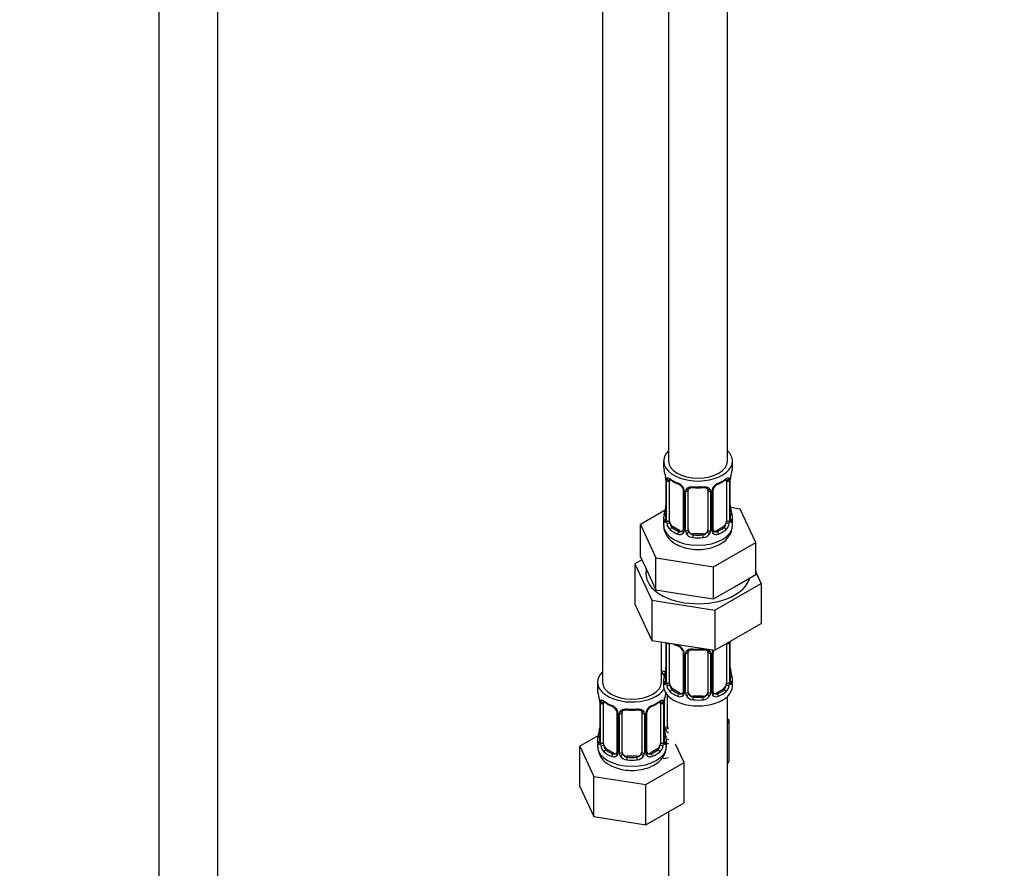
# Model space of a CAD drawing. Units: millimetres. Extents: x 0 to 1489, y 0 to 2774.
# Drawn here: x 200 to 400, y 348 to 520 of the extents above; entities that cross this region are included whole.
import ezdxf
from ezdxf import colors
from ezdxf.entities.mleader import LeaderData, LeaderLine
from ezdxf.math import Vec2, Vec3

# ---------------------------------------------------------------- set-up
doc = ezdxf.new("R2010")
doc.units = ezdxf.units.MM
doc.layers.add('DV5_Défaut', color=7, linetype='Continuous')
doc.layers.add('Défaut', color=7, linetype='Continuous')

# ---------------------------------------------------------------- blocks, each defined once
blk = doc.blocks.new('_DOT')
at = {"color": 0}
blk.add_line((0, 0), (-1, 0), dxfattribs=at)
at = {"color": 0, "const_width": 0.333}
blk.add_lwpolyline([(-0.1665, 0, 1), (0.1665, 0, 1)], format="xyb", close=True, dxfattribs=at)
blk = doc.blocks.new('SE4')
at = {"layer": 'DV5_Défaut', "color": 7, "linetype": 'Continuous'}
for p, q in [((228.43, 758.49), (228.43, 211.3)), ((240.43, 211.3), (240.43, 758.49)), ((332.02, 655.22), (332.02, 430.32)), ((344.02, 430.32), (344.02, 655.22)), ((318.58, 631.55), (318.58, 385.41)), ((331.02, 430.32), (331.02, 429.11)), ((345.02, 429.11), (345.02, 430.32)), ((331.42, 427.09), (331.43, 427.04)), ((331.47, 426.58), (331.47, 418.52)), ((331.5, 426.5), (331.5, 418.44)), ((331.61, 418.28), (331.61, 426.34)), ((344.43, 426.34), (344.43, 418.28)), ((344.54, 418.44), (344.54, 426.5)), ((344.57, 418.52), (344.57, 426.58)), ((332.22, 418.19), (332.22, 426.25)), ((334.97, 424.48), (334.97, 416.42)), ((336.02, 416.33), (336.02, 424.39)), ((340.02, 424.39), (340.02, 416.33)), ((341.07, 416.42), (341.07, 424.48)), ((343.82, 426.25), (343.82, 418.19)), ((335.2, 424.27), (335.2, 416.2)), ((335.48, 416.14), (335.48, 424.2)), ((340.56, 424.2), (340.56, 416.14)), ((340.83, 416.2), (340.83, 424.27)), ((331.35, 420.35), (326.31, 417.44)), ((346.59, 420.57), (344.6, 420.88)), ((349.73, 413.81), (346.59, 420.57)), ((331.02, 418.76), (331.02, 417.26)), ((345.02, 417.26), (345.02, 418.76)), ((326.31, 417.44), (329.45, 410.67)), ((326.31, 410.9), (326.31, 417.44)), ((332.93, 416.97), (332.7, 416.83)), ((334.34, 416.15), (332.93, 416.97)), ((343.11, 416.97), (341.7, 416.15)), ((343.11, 416.97), (343.34, 416.83)), ((334.34, 416.15), (334.11, 416.02)), ((337.02, 415.51), (337.02, 415.32)), ((339.02, 415.51), (337.02, 415.51)), ((339.02, 415.51), (339.02, 415.32)), ((341.7, 416.15), (341.92, 416.02)), ((341.16, 408.86), (349.73, 413.81)), ((349.73, 407.28), (349.73, 413.81)), ((326.31, 410.9), (327.88, 407.52)), ((329.45, 410.67), (341.16, 408.86)), ((329.45, 404.14), (329.45, 410.67)), ((326.61, 410.26), (325.19, 409.44)), ((325.19, 409.44), (325.19, 401.28)), ((325.19, 409.44), (328.63, 402.04)), ((341.16, 402.33), (341.16, 408.86)), ((327.88, 407.52), (329.45, 404.14)), ((345.44, 404.8), (349.73, 407.28)), ((350.85, 405.47), (349.73, 407.88)), ((341.16, 402.33), (345.44, 404.8)), ((341.46, 400.05), (350.85, 405.47)), ((350.85, 405.47), (350.85, 397.31)), ((329.45, 404.14), (335.3, 403.24)), ((335.3, 403.24), (341.16, 402.33)), ((325.19, 401.28), (328.63, 393.87)), ((328.63, 402.04), (328.63, 393.87)), ((328.63, 402.04), (341.46, 400.05)), ((341.46, 400.05), (341.46, 391.89)), ((341.46, 391.89), (350.85, 397.31)), ((328.63, 393.87), (341.46, 391.89)), ((330.58, 385.41), (330.58, 393.57)), ((331.47, 393.43), (331.47, 385.57)), ((331.5, 393.43), (331.5, 385.48)), ((331.61, 385.32), (331.61, 393.39)), ((332.22, 385.23), (332.22, 393.3)), ((343.82, 393.25), (343.82, 385.23)), ((344.43, 393.39), (344.43, 385.32)), ((344.54, 385.48), (344.54, 393.54)), ((344.57, 385.57), (344.57, 393.63)), ((334.97, 391.52), (334.97, 383.46)), ((335.2, 391.31), (335.2, 383.25)), ((335.48, 383.18), (335.48, 391.25)), ((336.02, 383.37), (336.02, 391.43)), ((340.02, 391.43), (340.02, 383.37)), ((340.56, 391.25), (340.56, 383.18)), ((340.83, 383.25), (340.83, 391.31)), ((341.07, 383.46), (341.07, 391.52)), ((317.58, 385.41), (317.58, 383.94)), ((331.02, 385.81), (331.02, 384.6)), ((345.02, 384.6), (345.02, 385.81)), ((331.23, 376.28), (331.23, 382.27)), ((331.78, 376.46), (331.78, 382.77)), ((332.93, 384.01), (332.7, 383.88)), ((334.34, 383.19), (332.93, 384.01)), ((334.34, 383.19), (334.11, 383.06)), ((337.02, 382.55), (337.02, 382.37)), ((339.02, 382.55), (337.02, 382.55)), ((339.02, 382.55), (339.02, 382.37)), ((343.11, 384.01), (341.7, 383.19)), ((341.7, 383.19), (341.92, 383.06)), ((343.11, 384.01), (343.34, 383.88)), ((344.02, 221.3), (344.02, 382.52)), ((317.98, 381.93), (317.99, 381.88)), ((318.03, 381.42), (318.03, 373.35)), ((318.06, 381.33), (318.06, 373.27)), ((318.17, 373.11), (318.17, 381.17)), ((318.79, 373.02), (318.79, 381.09)), ((330.38, 381.09), (330.38, 373.02)), ((330.99, 381.17), (330.99, 373.11)), ((331.11, 373.27), (331.11, 381.33)), ((331.13, 373.35), (331.13, 381.42)), ((321.53, 379.31), (321.53, 371.25)), ((321.77, 379.1), (321.77, 371.04)), ((322.04, 370.97), (322.04, 379.03)), ((322.58, 371.16), (322.58, 379.22)), ((326.58, 379.22), (326.58, 371.16)), ((327.13, 379.03), (327.13, 370.97)), ((327.4, 371.04), (327.4, 379.1)), ((327.64, 371.25), (327.64, 379.31)), ((344.37, 377.66), (344.02, 377.87)), ((344.02, 376.9), (344.37, 377.66)), ((344.37, 369.5), (344.37, 377.66)), ((317.75, 374.53), (313.99, 372.36)), ((313.99, 372.36), (316.83, 366.24)), ((313.99, 364.19), (313.99, 372.36)), ((317.58, 373.59), (317.58, 372.35)), ((331.58, 372.35), (331.58, 373.59)), ((335.18, 369.08), (333.46, 372.78)), ((319.49, 371.8), (319.26, 371.66)), ((320.91, 370.98), (319.49, 371.8)), ((320.91, 370.98), (320.68, 370.85)), ((323.58, 370.34), (323.58, 370.15)), ((325.58, 370.34), (323.58, 370.34)), ((325.58, 370.34), (325.58, 370.15)), ((329.67, 371.8), (328.26, 370.98)), ((328.26, 370.98), (328.49, 370.85)), ((329.67, 371.8), (329.9, 371.66)), ((327.42, 364.6), (335.18, 369.08)), ((330.94, 369.91), (332.02, 370.07)), ((335.18, 360.91), (335.18, 369.08)), ((344.02, 368.74), (344.37, 369.5)), ((316.83, 366.24), (327.42, 364.6)), ((316.83, 358.07), (316.83, 366.24)), ((327.42, 356.43), (327.42, 364.6)), ((313.99, 364.19), (316.83, 358.07)), ((327.42, 356.43), (335.18, 360.91)), ((332.02, 359.09), (332.02, 221.3)), ((316.83, 358.07), (327.42, 356.43))]:
    blk.add_line(p, q, dxfattribs=at)
for centre, radius, start, end in [((316.85, 424.31), 14.86, 10.7478, 16.3941), ((359.19, 424.3), 14.86, 163.606, 169.2521), ((329.18, 426.62), 2.29, 359.2358, 10.6746), ((327.94, 426.46), 3.55, 0.6583, 9.9884), ((332.71, 426.39), 1.11, 160.4927, 182.2972), ((336.49, 431.79), 6.62, 232.4222, 247.5077), ((339.52, 431.83), 6.67, 292.5481, 307.522), ((343.32, 426.39), 1.1, 357.6841, 19.526), ((348.09, 426.46), 3.55, 170.0079, 179.3454), ((347.22, 426.59), 2.65, 168.922, 180.0088), ((332.9, 423.56), 2.5, 29.8198, 66.9998), ((333.25, 423.97), 1.84, 28.0072, 67.1657), ((334.04, 424.25), 1.16, 1.0203, 28.275), ((336.26, 424.21), 0.785, 144.9712, 180.8641), ((338.02, 436.76), 11.86, 264.9932, 275.0068), ((339.73, 424.47), 0.277, 347.5366, 41.4195), ((339.78, 424.21), 0.785, 359.1311, 35.0336), ((341.99, 424.25), 1.16, 151.7186, 178.9861), ((343.14, 423.56), 2.5, 113.0004, 150.18), ((341.73, 424.49), 0.659, 148.504, 180.539), ((342.79, 423.98), 1.83, 112.9126, 152.3634), ((316.85, 423.57), 14.86, 343.6059, 349.2522), ((328.82, 421.29), 2.64, 348.9211, 0.0082), ((346.9, 421.25), 2.33, 179.2845, 190.8173), ((359.19, 423.57), 14.86, 190.7479, 196.394), ((330.47, 418.48), 0.997, 345.6382, 2.6718), ((330.2, 418.4), 1.29, 343.3385, 1.8084), ((334.5, 418.31), 2.89, 180.5093, 191.9483), ((341.53, 418.31), 2.89, 348.0493, 359.4931), ((345.83, 418.4), 1.29, 178.1771, 196.676), ((345.51, 418.47), 0.944, 176.4016, 194.428), ((333.96, 418.06), 2.32, 188.7542, 226.8152), ((341.34, 416.37), 0.265, 167.8984, 221.6567), ((340.61, 417.44), 4.4, 296.1593, 357.7111), ((342.08, 418.06), 2.32, 313.1842, 351.2464), ((334.32, 416.37), 0.972, 242.8666, 320.2121), ((334.39, 416.71), 0.746, 247.8303, 300.13), ((334.43, 416.19), 0.779, 325.2937, 1.0277), ((336.57, 416.16), 1.1, 180.837, 209.4908), ((337.11, 416.48), 1.72, 210.2871, 265.0453), ((337.2, 416.52), 1.21, 206.8319, 261.5389), ((338.85, 416.51), 1.2, 278.249, 333.3802), ((338.93, 416.48), 1.72, 274.9548, 329.7127), ((339.46, 416.15), 1.1, 330.5042, 359.168), ((341.61, 416.19), 0.779, 178.9659, 214.7127), ((341.72, 416.37), 0.972, 219.7872, 297.134), ((341.64, 416.69), 0.735, 240.2946, 292.8078), ((336.49, 398.84), 6.62, 238.4518, 247.5077), ((332.9, 390.6), 2.5, 29.8198, 66.9998), ((333.25, 391.01), 1.84, 28.0072, 67.1657), ((343.32, 393.43), 1.1, 357.6841, 8.8007), ((348.09, 393.5), 3.55, 177.3665, 179.3454), ((334.04, 391.29), 1.16, 1.0203, 28.275), ((336.26, 391.26), 0.785, 144.9712, 180.8641), ((338.02, 403.81), 11.86, 264.9932, 275.0068), ((339.73, 391.52), 0.277, 347.5366, 41.4195), ((339.78, 391.26), 0.785, 359.1311, 35.0336), ((341.99, 391.29), 1.16, 151.7186, 178.9861), ((343.14, 390.6), 2.5, 147.2003, 150.18), ((341.73, 391.53), 0.659, 148.504, 180.539), ((328.82, 388.33), 2.64, 348.9211, 0.0082), ((346.9, 388.3), 2.33, 179.2845, 190.8173), ((316.85, 390.61), 14.86, 343.6059, 349.2522), ((359.19, 390.61), 14.86, 190.7479, 196.394), ((330.47, 385.52), 0.997, 345.6382, 2.6718), ((330.2, 385.44), 1.29, 343.3385, 1.8084), ((334.5, 385.35), 2.89, 180.5093, 191.9483), ((333.96, 385.1), 2.32, 188.7542, 226.8152), ((342.08, 385.1), 2.32, 313.1842, 351.2464), ((341.53, 385.35), 2.89, 348.0493, 359.4931), ((345.83, 385.44), 1.29, 178.1771, 196.676), ((345.51, 385.51), 0.944, 176.4016, 194.428), ((303.41, 379.14), 14.86, 10.7478, 16.3941), ((345.76, 379.14), 14.86, 163.606, 169.2521), ((334.32, 383.41), 0.972, 242.8666, 320.2121), ((334.39, 383.75), 0.746, 247.8303, 300.13), ((334.43, 383.23), 0.779, 325.2937, 1.0277), ((336.57, 383.2), 1.1, 180.837, 209.4908), ((337.11, 383.53), 1.72, 210.2871, 265.0453), ((337.2, 383.56), 1.21, 206.8319, 261.5389), ((338.85, 383.56), 1.2, 278.249, 333.3802), ((338.93, 383.53), 1.72, 274.9548, 329.7127), ((339.46, 383.2), 1.1, 330.5042, 359.168), ((341.61, 383.23), 0.779, 178.9659, 214.7127), ((341.72, 383.41), 0.972, 219.7872, 297.134), ((341.34, 383.41), 0.265, 167.8984, 221.6567), ((341.64, 383.74), 0.735, 240.2946, 292.8078), ((315.74, 381.45), 2.29, 359.2358, 10.6746), ((314.51, 381.29), 3.55, 0.6583, 9.9884), ((319.28, 381.22), 1.11, 160.4927, 182.2972), ((323.06, 386.62), 6.62, 232.4222, 247.5077), ((319.47, 378.39), 2.5, 29.8198, 66.9998), ((319.81, 378.8), 1.84, 28.0072, 67.1657), ((329.7, 378.39), 2.5, 113.0004, 150.18), ((329.35, 378.81), 1.83, 112.9126, 152.3634), ((326.09, 386.67), 6.67, 292.5481, 307.522), ((329.89, 381.22), 1.1, 357.6841, 19.526), ((334.66, 381.29), 3.55, 170.0079, 179.3454), ((333.78, 381.42), 2.65, 168.922, 180.0088), ((320.61, 379.08), 1.16, 1.0203, 28.275), ((322.83, 379.05), 0.785, 144.9712, 180.8641), ((324.58, 391.59), 11.86, 264.9932, 275.0068), ((326.3, 379.3), 0.277, 347.5366, 41.4195), ((326.34, 379.05), 0.785, 359.1311, 35.0336), ((328.56, 379.08), 1.16, 151.7186, 178.9861), ((328.3, 379.32), 0.659, 148.504, 180.539), ((332.33, 376.29), 1.1, 180.837, 209.4908), ((303.41, 378.4), 14.86, 343.6059, 349.2522), ((315.39, 376.12), 2.64, 348.9211, 0.0082), ((333.46, 376.09), 2.33, 179.2845, 190.8173), ((345.76, 378.4), 14.86, 190.7479, 196.394), ((332.86, 376.62), 1.72, 210.2871, 240.2116), ((332.95, 376.66), 1.21, 206.8319, 218.7313), ((321.93, 372.47), 4.32, 182.7483, 244.1446), ((317.04, 373.31), 0.997, 345.6382, 2.6718), ((316.77, 373.23), 1.29, 343.3385, 1.8084), ((321.07, 373.14), 2.89, 180.5093, 191.9483), ((320.53, 372.89), 2.32, 188.7542, 226.8152), ((328.64, 372.89), 2.32, 313.1842, 351.2464), ((328.1, 373.14), 2.89, 348.0493, 359.4931), ((332.4, 373.23), 1.29, 178.1771, 196.676), ((332.08, 373.3), 0.944, 176.4016, 194.428), ((320.88, 371.2), 0.972, 242.8666, 320.2121), ((320.96, 371.54), 0.746, 247.8303, 300.13), ((320.99, 371.02), 0.779, 325.2937, 1.0277), ((323.14, 370.99), 1.1, 180.837, 209.4908), ((323.67, 371.32), 1.72, 210.2871, 265.0453), ((323.76, 371.35), 1.21, 206.8319, 261.5389), ((325.41, 371.34), 1.2, 278.249, 333.3802), ((325.5, 371.32), 1.72, 274.9548, 329.7127), ((326.03, 370.99), 1.1, 330.5042, 359.168), ((328.18, 371.02), 0.779, 178.9659, 214.7127), ((328.28, 371.2), 0.972, 219.7872, 297.134), ((327.91, 371.2), 0.265, 167.8984, 221.6567), ((328.2, 371.53), 0.735, 240.2946, 292.8078)]:
    blk.add_arc(centre, radius, start, end, dxfattribs=at)
for centre, major_axis, ratio, start_param, end_param in [((338.02, 430.32), (7, 0), 0.57735, 2.600493, 6.283185), ((338.02, 430.32), (7, 0), 0.57735, 0, 0.5411), ((338.02, 430.32), (6, 0), 0.57735, 3.141593, 6.283185), ((338.02, 429.11), (7, 0), 0.57735, 3.141593, 3.293694), ((338.02, 429.11), (-7, 0), 0.57735, 2.989492, 3.141593), ((331.82, 427.15), (0.395, 0.063), 0.166114, 3.101282, 3.429422), ((331.87, 426.58), (0.4, 0), 0.57735, 3.11882, 3.141591), ((331.87, 426.58), (0.4, 0), 0.57735, 3.141591, 3.513239), ((331.98, 426.44), (0.4, 0), 0.57735, 3.555344, 5.371005), ((332.03, 426.85), (0.373, -0.146), 0.85055, 3.855675, 5.740852), ((332.93, 425.84), (-0.5, 0.866), 0.57735, 0.338885, 0.785398), ((338.02, 429.11), (-7, 0), 0.57735, 0.633297, 0.937499), ((332.7, 426.86), (0.247, 0.314), 0.658162, 2.44473, 3.142155), ((338.02, 429.11), (7, 0), 0.57735, 5.345686, 5.649888), ((343.34, 426.86), (-0.247, 0.314), 0.658162, 3.141012, 3.838456), ((344, 426.85), (-0.373, -0.146), 0.85055, 0.542333, 2.42751), ((343.11, 425.84), (0.5, 0.866), 0.57735, 5.497787, 5.9443), ((344.06, 426.44), (-0.4, 0), 0.57735, 0.912181, 2.727841), ((344.17, 426.58), (-0.4, 0), 0.57735, 2.769946, 3.148194), ((344.22, 427.15), (-0.395, 0.063), 0.166114, 2.853764, 3.183808), ((334.11, 426.04), (0.156, 0.368), 0.483207, 2.29088, 3.171298), ((335.23, 425.01), (0.359, 0.176), 0.358003, 3.126234, 4.05706), ((335.37, 424.48), (0.4, 0), 0.57735, 3.141999, 4.298637), ((335.62, 424.42), (0.4, 0), 0.57735, 4.340743, 6.156403), ((335.76, 424.88), (-0.332, 0.222), 0.641506, 1.587428, 3.144138), ((337.02, 424.39), (-1, 0), 0.816497, 6.156465, 6.283185), ((338.02, 429.11), (-7, 0), 0.57735, 1.418695, 1.722897), ((337.02, 425.34), (0.035, 0.398), 0.123712, 2.191761, 3.141505), ((339.02, 425.34), (-0.035, 0.398), 0.123712, 3.141658, 4.091425), ((340.28, 424.88), (0.332, 0.222), 0.641506, 3.148455, 4.695758), ((340.42, 424.42), (-0.4, 0), 0.57735, 0.126783, 1.942443), ((340.67, 424.48), (-0.4, 0), 0.57735, 1.984548, 3.145792), ((340.8, 425.01), (-0.359, 0.176), 0.358003, 2.226125, 3.167741), ((341.92, 426.04), (-0.156, 0.368), 0.483207, 3.123671, 3.992305), ((331.82, 420.72), (0.395, -0.063), 0.166114, 3.188009, 3.653865), ((344.22, 420.72), (-0.395, -0.063), 0.166114, 2.62932, 3.429422), ((338.02, 418.76), (7, 0), 0.57735, 2.989492, 3.293694), ((331.49, 419.34), (0.387, -0.103), 0.80707, 1.846723, 3.352676), ((331.49, 418.18), (-0.387, -0.103), 0.80707, 4.501306, 6.072102), ((338.02, 419.09), (6.6, 0), 0.57735, 3.017713, 3.265472), ((331.87, 418.52), (0.4, 0), 0.57735, 3.141593, 3.513239), ((331.98, 418.37), (-0.4, 0), 0.57735, 0.413752, 2.229412), ((344.06, 418.37), (0.4, 0), 0.57735, 4.053773, 5.869434), ((344.17, 418.52), (-0.4, 0), 0.57735, 2.769946, 3.141593), ((344.54, 418.18), (0.387, -0.103), 0.80707, 0.211083, 1.781879), ((344.54, 419.34), (-0.387, -0.103), 0.80707, 2.93051, 4.436462), ((338.02, 419.09), (-6.6, 0), 0.57735, 3.017713, 3.265472), ((338.02, 418.76), (-7, 0), 0.57735, 2.989492, 3.293694), ((338.02, 417.26), (7, 0), 0.57735, 3.141593, 6.283185), ((331.82, 418.1), (0.381, -0.123), 0.86268, 3.138902, 3.728142), ((332.03, 417.8), (-0.392, -0.078), 0.178244, 0.357599, 2.242775), ((332.93, 417.78), (-0.5, 0.866), 0.57735, 0.785398, 1.231911), ((332.93, 417.78), (0.5, -0.866), 0.57735, 4.373504, 5.497787), ((332.7, 416.51), (-0.247, -0.314), 0.658162, 4.015526, 5.586322), ((338.02, 418.76), (-7, 0), 0.57735, 0.633297, 0.937499), ((338.02, 419.09), (-6.6, 0), 0.57735, 0.633297, 0.937499), ((335.37, 416.42), (0.4, 0), 0.57735, 3.141593, 4.298637), ((335.62, 416.35), (-0.4, 0), 0.57735, 1.19915, 3.01481), ((337.02, 416.33), (1, 0), 0.816497, 3.141593, 3.588106), ((339.02, 416.33), (1, 0), 0.816497, 5.836672, 6.283185), ((340.42, 416.35), (0.4, 0), 0.57735, 3.268375, 5.084035), ((340.67, 416.42), (-0.4, 0), 0.57735, 1.984548, 3.141593), ((338.02, 419.09), (6.6, 0), 0.57735, 5.345686, 5.649888), ((338.02, 418.76), (7, 0), 0.57735, 5.345686, 5.649888), ((343.11, 417.78), (0.5, 0.866), 0.57735, 3.926991, 5.051274), ((343.34, 416.51), (0.247, -0.314), 0.658162, 0.696863, 2.267659), ((343.11, 417.78), (0.5, 0.866), 0.57735, 5.051274, 5.497787), ((344, 417.8), (0.392, -0.078), 0.178244, 4.04041, 5.925586), ((344.22, 418.1), (-0.381, -0.123), 0.86268, 2.555043, 3.150886), ((334.11, 415.69), (-0.156, -0.368), 0.483207, 3.861676, 5.432473), ((334.34, 416.97), (-0.5, 0.866), 0.57735, 2.356194, 3.141593), ((335.23, 415.96), (0.333, -0.222), 0.670791, 3.123857, 4.652076), ((335.76, 415.83), (-0.355, -0.185), 0.387288, 0.98259, 2.867767), ((337.02, 416.33), (-1, 0), 0.816497, 0.446513, 1.570796), ((337.02, 414.99), (-0.035, -0.398), 0.123712, 3.762557, 5.333353), ((338.02, 418.76), (7, 0), 0.57735, 4.560288, 4.86449), ((338.02, 419.09), (-6.6, 0), 0.57735, 1.418695, 1.722897), ((339.02, 416.33), (1, 0), 0.816497, 4.712389, 5.836672), ((339.02, 414.99), (0.035, -0.398), 0.123712, 0.949832, 2.520628), ((340.28, 415.83), (0.355, -0.185), 0.387288, 3.415419, 5.300595), ((340.8, 415.96), (-0.333, -0.222), 0.670791, 1.631109, 3.167729), ((341.7, 416.97), (0.5, 0.866), 0.57735, 3.141593, 3.926991), ((341.92, 415.69), (0.156, -0.368), 0.483207, 0.850713, 2.421509), ((338.02, 407.46), (-10.6, 0), 0.57735, 6.146125, 6.283185), ((338.02, 407.46), (-10.6, 0), 0.57735, 0, 2.996544), ((331.98, 393.48), (0.4, 0), 0.57735, 3.555344, 5.371005), ((332.93, 392.89), (-0.5, 0.866), 0.57735, 0.762097, 0.785398), ((338.02, 396.16), (-7, 0), 0.57735, 0.841883, 0.937499), ((334.11, 393.08), (0.156, 0.368), 0.483207, 2.29088, 3.171298), ((344.06, 393.48), (-0.4, 0), 0.57735, 1.057195, 2.727841), ((344.17, 393.63), (-0.4, 0), 0.57735, 2.769946, 3.148194), ((335.23, 392.05), (0.359, 0.176), 0.358003, 3.126234, 4.05706), ((335.37, 391.52), (0.4, 0), 0.57735, 3.141999, 4.298637), ((335.62, 391.46), (0.4, 0), 0.57735, 4.340743, 6.156403), ((335.76, 391.93), (-0.332, 0.222), 0.641506, 1.587428, 3.144138), ((337.02, 391.43), (-1, 0), 0.816497, 6.156465, 6.283185), ((338.02, 396.16), (-7, 0), 0.57735, 1.418695, 1.722897), ((337.02, 392.39), (0.035, 0.398), 0.123712, 2.191761, 3.141505), ((339.02, 392.39), (-0.035, 0.398), 0.123712, 3.141658, 4.091425), ((340.28, 391.93), (0.332, 0.222), 0.641506, 3.148455, 4.695758), ((340.42, 391.46), (-0.4, 0), 0.57735, 0.126783, 1.942443), ((340.67, 391.52), (-0.4, 0), 0.57735, 1.984548, 3.145792), ((340.8, 392.05), (-0.359, 0.176), 0.358003, 2.226125, 3.167741), ((324.58, 385.41), (7, 0), 0.57735, 2.600493, 5.912753), ((333.78, 390.72), (6, 0), 0.57735, 4.151352, 4.317762), ((324.58, 385.41), (7, 0), 0.57735, 0.298242, 0.5411), ((333.78, 390.72), (7, 0), 0.57735, 4.238831, 4.340618), ((338.02, 385.81), (7, 0), 0.57735, 2.989492, 3.293694), ((331.49, 386.38), (0.387, -0.103), 0.80707, 1.846723, 3.352676), ((338.02, 386.13), (6.6, 0), 0.57735, 3.017713, 3.265472), ((331.82, 387.76), (0.395, -0.063), 0.166114, 3.188009, 3.653865), ((344.22, 387.76), (-0.395, -0.063), 0.166114, 2.62932, 3.429422), ((344.54, 386.38), (-0.387, -0.103), 0.80707, 2.93051, 4.436462), ((338.02, 386.13), (-6.6, 0), 0.57735, 3.017713, 3.265472), ((338.02, 385.81), (-7, 0), 0.57735, 2.989492, 3.293694), ((324.58, 385.41), (6, 0), 0.57735, 3.141593, 6.283185), ((338.02, 384.6), (-7, 0), 0.57735, 0, 3.141593), ((331.49, 385.23), (-0.387, -0.103), 0.80707, 4.501306, 6.072102), ((331.82, 385.15), (0.381, -0.123), 0.86268, 3.138902, 3.728142), ((331.87, 385.57), (0.4, 0), 0.57735, 3.141593, 3.513239), ((331.98, 385.42), (-0.4, 0), 0.57735, 0.413752, 2.229412), ((332.03, 384.85), (-0.392, -0.078), 0.178244, 0.357599, 2.242775), ((332.93, 384.83), (-0.5, 0.866), 0.57735, 0.785398, 1.231911), ((332.93, 384.83), (0.5, -0.866), 0.57735, 4.373504, 5.497787), ((343.11, 384.83), (0.5, 0.866), 0.57735, 3.926991, 5.051274), ((343.11, 384.83), (0.5, 0.866), 0.57735, 5.051274, 5.497787), ((344, 384.85), (0.392, -0.078), 0.178244, 4.04041, 5.925586), ((344.06, 385.42), (0.4, 0), 0.57735, 4.053773, 5.869434), ((344.17, 385.57), (-0.4, 0), 0.57735, 2.769946, 3.141593), ((344.54, 385.23), (0.387, -0.103), 0.80707, 0.211083, 1.781879), ((344.22, 385.15), (-0.381, -0.123), 0.86268, 2.555043, 3.150886), ((324.58, 383.94), (7, 0), 0.57735, 3.141593, 3.293694), ((332.7, 383.55), (-0.247, -0.314), 0.658162, 4.015526, 5.586322), ((338.02, 385.81), (-7, 0), 0.57735, 0.633297, 0.937499), ((338.02, 386.13), (-6.6, 0), 0.57735, 0.633297, 0.937499), ((334.11, 382.73), (-0.156, -0.368), 0.483207, 3.861676, 5.432473), ((334.34, 384.01), (-0.5, 0.866), 0.57735, 2.356194, 3.141593), ((335.23, 383), (0.333, -0.222), 0.670791, 3.123857, 4.652076), ((335.37, 383.46), (0.4, 0), 0.57735, 3.141593, 4.298637), ((335.62, 383.4), (-0.4, 0), 0.57735, 1.19915, 3.01481), ((335.76, 382.88), (-0.355, -0.185), 0.387288, 0.98259, 2.867767), ((337.02, 383.37), (1, 0), 0.816497, 3.141593, 3.588106), ((337.02, 383.37), (1, 0), 0.816497, 3.588106, 4.712389), ((337.02, 382.04), (-0.035, -0.398), 0.123712, 3.762557, 5.333353), ((338.02, 386.13), (-6.6, 0), 0.57735, 1.418695, 1.722897), ((339.02, 383.37), (1, 0), 0.816497, 4.712389, 5.836672), ((339.02, 382.04), (0.035, -0.398), 0.123712, 0.949832, 2.520628), ((339.02, 383.37), (1, 0), 0.816497, 5.836672, 6.283185), ((340.28, 382.88), (0.355, -0.185), 0.387288, 3.415419, 5.300595), ((340.42, 383.4), (0.4, 0), 0.57735, 3.268375, 5.084035), ((340.67, 383.46), (-0.4, 0), 0.57735, 1.984548, 3.141593), ((340.8, 383), (-0.333, -0.222), 0.670791, 1.631109, 3.167729), ((341.7, 384.01), (0.5, 0.866), 0.57735, 3.141593, 3.926991), ((338.02, 386.13), (6.6, 0), 0.57735, 5.345686, 5.649888), ((341.92, 382.73), (0.156, -0.368), 0.483207, 0.850713, 2.421509), ((338.02, 385.81), (7, 0), 0.57735, 5.345686, 5.649888), ((343.34, 383.55), (0.247, -0.314), 0.658162, 0.696863, 2.267659), ((318.38, 381.99), (0.395, 0.063), 0.166114, 3.101282, 3.429422), ((318.43, 381.42), (0.4, 0), 0.57735, 3.11882, 3.141591), ((318.43, 381.42), (0.4, 0), 0.57735, 3.141591, 3.513239), ((318.54, 381.27), (0.4, 0), 0.57735, 3.555344, 5.371005), ((318.6, 381.69), (0.373, -0.146), 0.85055, 3.855675, 5.740852), ((319.49, 380.68), (-0.5, 0.866), 0.57735, 0.338885, 0.785398), ((324.58, 383.94), (-7, 0), 0.57735, 0.633297, 0.937499), ((319.26, 381.69), (0.247, 0.314), 0.658162, 2.44473, 3.142155), ((320.68, 380.87), (0.156, 0.368), 0.483207, 2.29088, 3.171298), ((328.49, 380.87), (-0.156, 0.368), 0.483207, 3.123671, 3.992305), ((324.58, 383.94), (7, 0), 0.57735, 5.345686, 5.649888), ((329.9, 381.69), (-0.247, 0.314), 0.658162, 3.141012, 3.838456), ((330.57, 381.69), (-0.373, -0.146), 0.85055, 0.542333, 2.42751), ((329.67, 380.68), (0.5, 0.866), 0.57735, 5.497787, 5.9443), ((330.63, 381.27), (-0.4, 0), 0.57735, 0.912181, 2.727841), ((330.73, 381.42), (-0.4, 0), 0.57735, 2.769946, 3.148194), ((330.78, 381.99), (-0.395, 0.063), 0.166114, 2.853764, 3.183808), ((338.02, 385.81), (7, 0), 0.57735, 4.560288, 4.86449), ((321.8, 379.84), (0.359, 0.176), 0.358003, 3.126234, 4.05706), ((321.93, 379.31), (0.4, 0), 0.57735, 3.141999, 4.298637), ((322.19, 379.25), (0.4, 0), 0.57735, 4.340743, 6.156403), ((322.32, 379.71), (-0.332, 0.222), 0.641506, 1.587428, 3.144138), ((323.58, 379.22), (-1, 0), 0.816497, 6.156465, 6.283185), ((324.58, 383.94), (-7, 0), 0.57735, 1.418695, 1.722897), ((323.58, 380.18), (0.035, 0.398), 0.123712, 2.191761, 3.141505), ((325.58, 380.18), (-0.035, 0.398), 0.123712, 3.141658, 4.091425), ((326.85, 379.71), (0.332, 0.222), 0.641506, 3.148455, 4.695758), ((326.98, 379.25), (-0.4, 0), 0.57735, 0.126783, 1.942443), ((327.24, 379.31), (-0.4, 0), 0.57735, 1.984548, 3.145792), ((327.37, 379.84), (-0.359, 0.176), 0.358003, 2.226125, 3.167741), ((331.38, 376.49), (-0.4, 0), 0.57735, 1.19915, 3.01481), ((332.78, 376.46), (1, 0), 0.816497, 3.141593, 3.588106), ((318.06, 374.17), (0.387, -0.103), 0.80707, 1.846723, 3.352676), ((324.58, 373.92), (6.6, 0), 0.57735, 3.017713, 3.265472), ((318.38, 375.55), (0.395, -0.063), 0.166114, 3.188009, 3.653865), ((330.78, 375.55), (-0.395, -0.063), 0.166114, 2.62932, 3.429422), ((331.11, 374.17), (-0.387, -0.103), 0.80707, 2.93051, 4.436462), ((324.58, 373.92), (-6.6, 0), 0.57735, 3.017713, 3.265472), ((331.51, 375.97), (-0.355, -0.185), 0.387288, 0.98259, 2.867767), ((332.78, 376.46), (-1, 0), 0.816497, 0.446513, 0.711537), ((324.58, 373.59), (7, 0), 0.57735, 2.989492, 3.293694), ((324.58, 372.35), (7, 0), 0.57735, 3.141593, 6.283185), ((318.06, 373.02), (-0.387, -0.103), 0.80707, 4.501306, 6.072102), ((318.38, 372.94), (0.381, -0.123), 0.86268, 3.138902, 3.728142), ((318.43, 373.35), (0.4, 0), 0.57735, 3.141593, 3.513239), ((318.54, 373.2), (-0.4, 0), 0.57735, 0.413752, 2.229412), ((318.6, 372.64), (-0.392, -0.078), 0.178244, 0.357599, 2.242775), ((319.49, 372.61), (-0.5, 0.866), 0.57735, 0.785398, 1.231911), ((319.49, 372.61), (0.5, -0.866), 0.57735, 4.373504, 5.497787), ((329.67, 372.61), (0.5, 0.866), 0.57735, 3.926991, 5.051274), ((329.67, 372.61), (0.5, 0.866), 0.57735, 5.051274, 5.497787), ((330.57, 372.64), (0.392, -0.078), 0.178244, 4.04041, 5.925586), ((330.63, 373.2), (0.4, 0), 0.57735, 4.053773, 5.869434), ((330.73, 373.35), (-0.4, 0), 0.57735, 2.769946, 3.141593), ((331.11, 373.02), (0.387, -0.103), 0.80707, 0.211083, 1.781879), ((330.78, 372.94), (-0.381, -0.123), 0.86268, 2.555043, 3.150886), ((324.58, 373.59), (-7, 0), 0.57735, 2.989492, 3.293694), ((333.78, 377.66), (7, 0), 0.57735, 4.392166, 4.458623), ((319.26, 371.34), (-0.247, -0.314), 0.658162, 4.015526, 5.586322), ((324.58, 373.59), (-7, 0), 0.57735, 0.633297, 0.937499), ((324.58, 373.92), (-6.6, 0), 0.57735, 0.633297, 0.937499), ((320.68, 370.52), (-0.156, -0.368), 0.483207, 3.861676, 5.432473), ((320.91, 371.8), (-0.5, 0.866), 0.57735, 2.356194, 3.141593), ((321.8, 370.79), (0.333, -0.222), 0.670791, 3.123857, 4.652076), ((321.93, 371.25), (0.4, 0), 0.57735, 3.141593, 4.298637), ((322.19, 371.19), (-0.4, 0), 0.57735, 1.19915, 3.01481), ((322.32, 370.66), (-0.355, -0.185), 0.387288, 0.98259, 2.867767), ((323.58, 371.16), (1, 0), 0.816497, 3.141593, 3.588106), ((323.58, 371.16), (-1, 0), 0.816497, 0.446513, 1.570796), ((325.58, 371.16), (1, 0), 0.816497, 4.712389, 5.836672), ((325.58, 371.16), (1, 0), 0.816497, 5.836672, 6.283185), ((326.85, 370.66), (0.355, -0.185), 0.387288, 3.415419, 5.300595), ((326.98, 371.19), (0.4, 0), 0.57735, 3.268375, 5.084035), ((327.24, 371.25), (-0.4, 0), 0.57735, 1.984548, 3.141593), ((327.37, 370.79), (-0.333, -0.222), 0.670791, 1.631109, 3.167729), ((328.26, 371.8), (0.5, 0.866), 0.57735, 3.141593, 3.926991), ((324.58, 373.92), (6.6, 0), 0.57735, 5.345686, 5.649888), ((328.49, 370.52), (0.156, -0.368), 0.483207, 0.850713, 2.421509), ((324.58, 373.59), (7, 0), 0.57735, 5.345686, 5.649888), ((329.9, 371.34), (0.247, -0.314), 0.658162, 0.696863, 2.267659), ((323.58, 369.83), (-0.035, -0.398), 0.123712, 3.762557, 5.333353), ((324.58, 373.59), (7, 0), 0.57735, 4.560288, 4.86449), ((324.58, 373.92), (-6.6, 0), 0.57735, 1.418695, 1.722897), ((325.58, 369.83), (0.035, -0.398), 0.123712, 0.949832, 2.520628)]:
    blk.add_ellipse(centre, major_axis=major_axis, ratio=ratio, start_param=start_param, end_param=end_param, dxfattribs=at)
for points, knots in [([(331.67, 426.76), (331.7, 426.82), (331.74, 426.87), (331.83, 426.93), (331.88, 426.94), (332, 426.93), (332.07, 426.91), (332.21, 426.84), (332.29, 426.78), (332.38, 426.72)], [0, 0, 0, 0, 0.25, 0.25, 0.5, 0.5, 0.75, 0.75, 1, 1, 1, 1]), ([(332.27, 426.65), (332.27, 426.65), (332.27, 426.65), (332.33, 426.63), (332.41, 426.57), (332.45, 426.54)], [0, 0, 0, 0, 0.123911, 0.580327, 1, 1, 1, 1]), ([(343.58, 426.53), (343.62, 426.56), (343.69, 426.62), (343.76, 426.65), (343.77, 426.65), (343.77, 426.65)], [0, 0, 0, 0, 0.295059, 0.767383, 1, 1, 1, 1]), ([(343.66, 426.72), (343.74, 426.78), (343.82, 426.84), (343.97, 426.91), (344.04, 426.93), (344.16, 426.94), (344.21, 426.93), (344.3, 426.87), (344.34, 426.82), (344.37, 426.76)], [0, 0, 0, 0, 0.25, 0.25, 0.5, 0.5, 0.75, 0.75, 1, 1, 1, 1]), ([(334.87, 424.83), (334.89, 424.78), (334.95, 424.67), (334.97, 424.54), (334.97, 424.48), (334.97, 424.48)], [0, 0, 0, 0, 0.332044, 0.998708, 1, 1, 1, 1]), ([(335.62, 424.66), (335.68, 424.75), (335.76, 424.83), (335.95, 424.95), (336.06, 425), (336.29, 425.08), (336.42, 425.1), (336.68, 425.13), (336.82, 425.13), (336.96, 425.12)], [0, 0, 0, 0, 0.25, 0.25, 0.5, 0.5, 0.75, 0.75, 1, 1, 1, 1]), ([(336.1, 424.66), (336.11, 424.68), (336.15, 424.75), (336.32, 424.86), (336.63, 424.95), (336.85, 424.95), (336.98, 424.94)], [0, 0, 0, 0, 0.112763, 0.417829, 0.704725, 1, 1, 1, 1]), ([(339.05, 424.94), (339.11, 424.95), (339.28, 424.96), (339.56, 424.92), (339.82, 424.81), (339.94, 424.7), (339.96, 424.63), (339.97, 424.62)], [0, 0, 0, 0, 0.120401, 0.397947, 0.676303, 0.956894, 1, 1, 1, 1]), ([(339.08, 425.12), (339.22, 425.13), (339.35, 425.13), (339.62, 425.1), (339.75, 425.08), (339.98, 425), (340.09, 424.95), (340.28, 424.83), (340.36, 424.75), (340.42, 424.66)], [0, 0, 0, 0, 0.25, 0.25, 0.5, 0.5, 0.75, 0.75, 1, 1, 1, 1]), ([(331.06, 417.24), (331.05, 417.11), (331, 416.59), (331.33, 415.63), (332.03, 414.57), (333.07, 413.67), (334.42, 412.97), (336.03, 412.51), (337.8, 412.32), (339.58, 412.43), (341.24, 412.83), (342.09, 413.25), (342.55, 413.48)], [0, 0, 0, 0, 0.028561, 0.127043, 0.223593, 0.324949, 0.43454, 0.549736, 0.665382, 0.781196, 0.898401, 1, 1, 1, 1]), ([(331.44, 418.03), (331.42, 417.96), (331.39, 417.92), (331.33, 417.86), (331.3, 417.86), (331.23, 417.88), (331.2, 417.91), (331.15, 418), (331.12, 418.07), (331.1, 418.15)], [0, 0, 0, 0, 0.25, 0.25, 0.5, 0.5, 0.75, 0.75, 1, 1, 1, 1]), ([(331.44, 418.24), (331.44, 418.23), (331.43, 418.21), (331.43, 418.21), (331.43, 418.21)], [0, 0, 0, 0, 0.5439, 1, 1, 1, 1]), ([(332.29, 417.8), (332.3, 417.7), (332.32, 417.61), (332.37, 417.42), (332.4, 417.33), (332.5, 417.07), (332.59, 416.93), (332.7, 416.83)], [0, 0, 0, 0, 0.25, 0.25, 0.5, 0.5, 1, 1, 1, 1]), ([(343.34, 416.83), (343.39, 416.88), (343.44, 416.94), (343.53, 417.08), (343.57, 417.16), (343.67, 417.41), (343.72, 417.6), (343.75, 417.8)], [0, 0, 0, 0, 0.25, 0.25, 0.5, 0.5, 1, 1, 1, 1]), ([(344.94, 418.15), (344.92, 418.07), (344.89, 418.01), (344.83, 417.91), (344.8, 417.88), (344.74, 417.86), (344.71, 417.86), (344.65, 417.92), (344.62, 417.96), (344.59, 418.03)], [0, 0, 0, 0, 0.25, 0.25, 0.5, 0.5, 0.75, 0.75, 1, 1, 1, 1]), ([(344.61, 418.21), (344.61, 418.21), (344.6, 418.21), (344.6, 418.23), (344.6, 418.23)], [0, 0, 0, 0, 0.591265, 1, 1, 1, 1]), ([(334.87, 391.87), (334.89, 391.83), (334.95, 391.71), (334.97, 391.58), (334.97, 391.52), (334.97, 391.52)], [0, 0, 0, 0, 0.332044, 0.998708, 1, 1, 1, 1]), ([(335.62, 391.71), (335.68, 391.8), (335.76, 391.87), (335.95, 392), (336.06, 392.05), (336.29, 392.12), (336.42, 392.15), (336.68, 392.17), (336.82, 392.17), (336.96, 392.16)], [0, 0, 0, 0, 0.25, 0.25, 0.5, 0.5, 0.75, 0.75, 1, 1, 1, 1]), ([(336.1, 391.7), (336.11, 391.72), (336.15, 391.8), (336.32, 391.91), (336.63, 392), (336.85, 391.99), (336.98, 391.99)], [0, 0, 0, 0, 0.112763, 0.417829, 0.704725, 1, 1, 1, 1]), ([(339.05, 391.98), (339.11, 391.99), (339.28, 392.01), (339.56, 391.96), (339.82, 391.85), (339.94, 391.74), (339.96, 391.68), (339.97, 391.67)], [0, 0, 0, 0, 0.120401, 0.397947, 0.676303, 0.956894, 1, 1, 1, 1]), ([(339.08, 392.16), (339.22, 392.17), (339.35, 392.17), (339.62, 392.15), (339.75, 392.12), (339.98, 392.05), (340.09, 392), (340.28, 391.87), (340.36, 391.8), (340.42, 391.71)], [0, 0, 0, 0, 0.25, 0.25, 0.5, 0.5, 0.75, 0.75, 1, 1, 1, 1]), ([(331.44, 385.07), (331.42, 385.01), (331.39, 384.96), (331.33, 384.91), (331.3, 384.9), (331.23, 384.93), (331.2, 384.96), (331.15, 385.05), (331.12, 385.11), (331.1, 385.19)], [0, 0, 0, 0, 0.25, 0.25, 0.5, 0.5, 0.75, 0.75, 1, 1, 1, 1]), ([(331.44, 385.28), (331.44, 385.27), (331.43, 385.26), (331.43, 385.25), (331.43, 385.25)], [0, 0, 0, 0, 0.5439, 1, 1, 1, 1]), ([(332.29, 384.84), (332.3, 384.75), (332.32, 384.65), (332.37, 384.46), (332.4, 384.37), (332.5, 384.12), (332.59, 383.97), (332.7, 383.88)], [0, 0, 0, 0, 0.25, 0.25, 0.5, 0.5, 1, 1, 1, 1]), ([(343.34, 383.88), (343.39, 383.93), (343.44, 383.98), (343.53, 384.12), (343.57, 384.2), (343.67, 384.46), (343.72, 384.65), (343.75, 384.84)], [0, 0, 0, 0, 0.25, 0.25, 0.5, 0.5, 1, 1, 1, 1]), ([(344.94, 385.19), (344.92, 385.11), (344.89, 385.05), (344.83, 384.96), (344.8, 384.93), (344.74, 384.9), (344.71, 384.91), (344.65, 384.96), (344.62, 385.01), (344.59, 385.07)], [0, 0, 0, 0, 0.25, 0.25, 0.5, 0.5, 0.75, 0.75, 1, 1, 1, 1]), ([(344.61, 385.25), (344.61, 385.25), (344.6, 385.26), (344.6, 385.27), (344.6, 385.28)], [0, 0, 0, 0, 0.591265, 1, 1, 1, 1]), ([(318.24, 381.59), (318.27, 381.65), (318.3, 381.7), (318.39, 381.76), (318.44, 381.77), (318.56, 381.76), (318.63, 381.74), (318.78, 381.67), (318.86, 381.62), (318.94, 381.55)], [0, 0, 0, 0, 0.25, 0.25, 0.5, 0.5, 0.75, 0.75, 1, 1, 1, 1]), ([(318.84, 381.48), (318.83, 381.48), (318.84, 381.48), (318.89, 381.46), (318.97, 381.4), (319.02, 381.37)], [0, 0, 0, 0, 0.123911, 0.580327, 1, 1, 1, 1]), ([(330.15, 381.36), (330.18, 381.39), (330.25, 381.45), (330.32, 381.48), (330.33, 381.48), (330.33, 381.48)], [0, 0, 0, 0, 0.295059, 0.767383, 1, 1, 1, 1]), ([(330.23, 381.55), (330.31, 381.62), (330.39, 381.67), (330.53, 381.74), (330.6, 381.76), (330.72, 381.77), (330.78, 381.76), (330.87, 381.7), (330.9, 381.65), (330.93, 381.59)], [0, 0, 0, 0, 0.25, 0.25, 0.5, 0.5, 0.75, 0.75, 1, 1, 1, 1]), ([(321.43, 379.66), (321.46, 379.62), (321.52, 379.5), (321.54, 379.37), (321.53, 379.31), (321.53, 379.31)], [0, 0, 0, 0, 0.332044, 0.998708, 1, 1, 1, 1]), ([(322.18, 379.5), (322.25, 379.58), (322.33, 379.66), (322.51, 379.78), (322.62, 379.83), (322.86, 379.91), (322.98, 379.93), (323.25, 379.96), (323.38, 379.96), (323.52, 379.95)], [0, 0, 0, 0, 0.25, 0.25, 0.5, 0.5, 0.75, 0.75, 1, 1, 1, 1]), ([(322.66, 379.49), (322.67, 379.51), (322.72, 379.58), (322.89, 379.7), (323.19, 379.79), (323.42, 379.78), (323.55, 379.78)], [0, 0, 0, 0, 0.112763, 0.417829, 0.704725, 1, 1, 1, 1]), ([(325.62, 379.77), (325.68, 379.78), (325.84, 379.8), (326.13, 379.75), (326.38, 379.64), (326.5, 379.53), (326.53, 379.47), (326.53, 379.46)], [0, 0, 0, 0, 0.120401, 0.397947, 0.676303, 0.956894, 1, 1, 1, 1]), ([(325.64, 379.95), (325.78, 379.96), (325.92, 379.96), (326.18, 379.93), (326.31, 379.91), (326.54, 379.83), (326.65, 379.78), (326.84, 379.66), (326.92, 379.58), (326.98, 379.5)], [0, 0, 0, 0, 0.25, 0.25, 0.5, 0.5, 0.75, 0.75, 1, 1, 1, 1]), ([(318.01, 372.86), (317.98, 372.79), (317.96, 372.75), (317.9, 372.7), (317.86, 372.69), (317.8, 372.71), (317.77, 372.74), (317.71, 372.84), (317.69, 372.9), (317.66, 372.98)], [0, 0, 0, 0, 0.25, 0.25, 0.5, 0.5, 0.75, 0.75, 1, 1, 1, 1]), ([(318, 373.07), (318, 373.06), (318, 373.04), (318, 373.04), (318, 373.04)], [0, 0, 0, 0, 0.5439, 1, 1, 1, 1]), ([(318.85, 372.63), (318.87, 372.53), (318.89, 372.44), (318.94, 372.25), (318.96, 372.16), (319.07, 371.91), (319.16, 371.76), (319.26, 371.66)], [0, 0, 0, 0, 0.25, 0.25, 0.5, 0.5, 1, 1, 1, 1]), ([(320.05, 368.58), (320.34, 368.42), (321.04, 368.06), (322.47, 367.63), (324.22, 367.42), (326.02, 367.51), (327.74, 367.9), (329.23, 368.57), (330.4, 369.47), (331.17, 370.53), (331.58, 371.56), (331.54, 372.13), (331.52, 372.35)], [0, 0, 0, 0, 0.065203, 0.181019, 0.296561, 0.412204, 0.529145, 0.64891, 0.757499, 0.858123, 0.953709, 1, 1, 1, 1]), ([(329.9, 371.66), (329.96, 371.71), (330.01, 371.77), (330.09, 371.91), (330.13, 371.99), (330.24, 372.24), (330.28, 372.44), (330.31, 372.63)], [0, 0, 0, 0, 0.25, 0.25, 0.5, 0.5, 1, 1, 1, 1]), ([(331.17, 373.04), (331.17, 373.04), (331.17, 373.04), (331.17, 373.06), (331.16, 373.07)], [0, 0, 0, 0, 0.591265, 1, 1, 1, 1]), ([(331.5, 372.98), (331.48, 372.9), (331.46, 372.84), (331.4, 372.74), (331.37, 372.71), (331.3, 372.69), (331.27, 372.7), (331.21, 372.75), (331.18, 372.79), (331.16, 372.86)], [0, 0, 0, 0, 0.25, 0.25, 0.5, 0.5, 0.75, 0.75, 1, 1, 1, 1]), ([(331.58, 373), (331.65, 372.99), (331.8, 372.96), (331.94, 372.93), (332.01, 372.92)], [0, 0, 0, 0, 0.525976, 1, 1, 1, 1])]:
    blk.add_open_spline(points, degree=3, knots=knots, dxfattribs=at)
for points in [[(336.04, 424.49), (336.04, 424.58), (336.06, 424.64), (336.1, 424.65)], [(334.96, 416.42), (334.95, 416.28), (334.93, 416.2), (334.89, 416.19)], [(334.9, 416.18), (334.88, 416.13), (334.84, 416.1), (334.76, 416.08)], [(341.28, 416.07), (341.22, 416.07), (341.18, 416.12), (341.15, 416.19)], [(336.04, 391.54), (336.04, 391.63), (336.06, 391.68), (336.1, 391.7)], [(334.9, 383.23), (334.88, 383.18), (334.84, 383.14), (334.76, 383.12)], [(334.96, 383.46), (334.95, 383.32), (334.93, 383.24), (334.89, 383.23)], [(341.28, 383.11), (341.22, 383.12), (341.18, 383.16), (341.15, 383.24)], [(322.6, 379.32), (322.61, 379.41), (322.63, 379.47), (322.66, 379.49)], [(321.46, 371.01), (321.45, 370.97), (321.4, 370.93), (321.32, 370.91)], [(321.53, 371.25), (321.52, 371.11), (321.49, 371.03), (321.46, 371.02)], [(327.84, 370.9), (327.78, 370.91), (327.74, 370.95), (327.72, 371.02)]]:
    blk.add_open_spline(points, degree=3, dxfattribs=at)

msp = doc.modelspace()

# ---------------------------------------------------------------- block references
at = {"layer": 'Défaut'}
msp.add_blockref('SE4', (0, 0), dxfattribs=at)

# ---------------------------------------------------------------- leaders
at = {"layer": 'Défaut', "color": 7, "linetype": 'Continuous'}
ml = msp.add_multileader_mtext('Standard', dxfattribs=at)
ml.set_content('{\\pxsm0.9;\\fSolid Edge ISO|b1||i0||c0|p34;\\W1.;15/03/2024\\P}', color=256)
ml.set_leader_properties()
ml.set_arrow_properties(name='DOT')
ml.build(insert=Vec2(0, 0))
ml.multileader.update_dxf_attribs({"leader_type": 0, "dogleg_length": 0, "arrow_head_size": 12})
ctx = ml.context
ctx.base_point, ctx.char_height, ctx.arrow_head_size = Vec3(1401.1, 2766.59), 12, 12
notes = []
notes.append((ctx, [(0, (0, 0, 0), (0, 0), (1, 0), 1, [])]))
ctx.mtext.insert = Vec3(1403.1, 2772.59)
for ctx, leaders in notes:
    for number, flags, end, landing, length, lines in leaders:
        leader = LeaderData()
        leader.index, (leader.has_last_leader_line, leader.has_dogleg_vector, leader.attachment_direction) = number, flags
        leader.last_leader_point, leader.dogleg_vector, leader.dogleg_length = Vec3(end), Vec3(landing), length
        for number, points, colour, breaks in lines:
            line = LeaderLine()
            line.index, line.vertices, line.color, line.breaks = number, Vec3.list(points), colors.encode_raw_color(colour), breaks
            leader.lines.append(line)
        ctx.leaders.append(leader)

doc.saveas('drawing.dxf')
